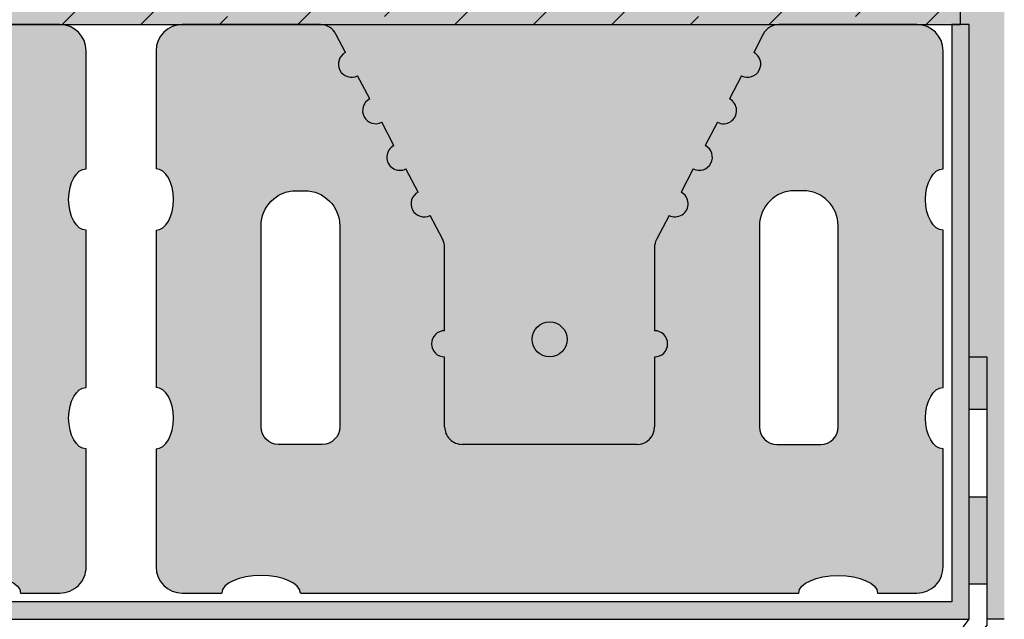
# Model space of a CAD drawing. Units: millimetres. Extents: x -301 to 4112, y -11579 to 1455.
# Drawn here: x 252 to 365, y 629 to 698 of the extents above; entities that cross this region are included whole.
import ezdxf

# ---------------------------------------------------------------- set-up
doc = ezdxf.new("R2010")
doc.units = ezdxf.units.MM
doc.header["$LTSCALE"] = 0.1
doc.layers.get('0').update_dxf_attribs({"linetype": 'CONTINUOUS'})
doc.layers.add('_Farbe', color=20, linetype='CONTINUOUS', lineweight=15)
for name, color, linetype in [('Rohbau', 4, 'CONTINUOUS'), ('SCHRAFFUR', 7, 'CONTINUOUS'), ('SICHTBARE', 7, 'CONTINUOUS'), ('Wienerberger-Fenstersturz', 7, 'CONTINUOUS')]:
    doc.layers.add(name, color=color, linetype=linetype)

# ---------------------------------------------------------------- blocks, each defined once
blk = doc.blocks.new('Porotherm Surz 9cm 90x65')
at = {"layer": '_Farbe'}
h = blk.add_hatch(color=253, dxfattribs=at)
edge = h.paths.add_edge_path()
edge.add_ellipse((90, 19.99999999989814), major_axis=(1.653322340168089e-12, 3.499999999999091), ratio=0.5714285714288498, start_angle=4.7407411329913884e-11, end_angle=180.0000000000474, ccw=False)
edge.add_line((90, 23.75596264730848), (90, 41.50000000000364))
edge.add_ellipse((90, 45), major_axis=(1.653322340168089e-12, 3.499999999999091), ratio=0.5714285714288498, start_angle=4.7407411329913884e-11, end_angle=180.0000000000474, ccw=False)
edge.add_line((90, 48.75596264741034), (89.99999999999272, 62.00000000001637))
edge.add_arc((87, 62), 2.999999999999432, 4.342517325092179e-11, 90)
edge.add_line((87, 65), (71.21424044858213, 65))
edge.add_arc((71.2142404486076, 63.00000000001455), 2.000000000000373, 90, 152.5255683736975)
edge.add_line((69.43980684614507, 63.92270547327644), (68.3442037347777, 61.81577641295735))
edge.add_arc((67.6521746297949, 60.48495121112501), 1.500000000001751, -117.47443162629258, 62.525568373707415, ccw=False)
edge.add_line((66.96014552481938, 59.15412600926356), (65.57608731489017, 56.4924756055625))
edge.add_arc((64.88405820995104, 55.16165040370834), 1.499999999999653, -117.47443162613848, 62.525568373861574, ccw=False)
edge.add_line((64.19202910497552, 53.83082520186144), (62.80797089504631, 51.16917479816038))
edge.add_arc((62.11594179010717, 49.83834959629166), 1.500000000001751, -117.47443162629258, 62.525568373707415, ccw=False)
edge.add_line((61.42391268513165, 48.50752439444477), (60.03985447520245, 45.84587399074371))
edge.add_arc((59.3478253702342, 44.51504878888954), 1.499999999999651, -117.47443162613848, 62.525568373861574, ccw=False)
edge.add_line((58.65579626525869, 43.18422358704265), (57.22556639752293, 40.43378153370395))
edge.add_arc((59, 39.51107606042933), 2.000000000006899, 152.5255683737576, 180)
edge.add_line((57, 39.51107606042933), (57, 30.00000000002001))
edge.add_arc((57, 28.5), 1.500000000000909, -90, 90, ccw=False)
edge.add_line((57, 27), (57.00000000000728, 19.00000000000546))
edge.add_arc((55, 19.00000000001455), 1.999999999998181, -90, 6.508571459562518e-11, ccw=False)
edge.add_line((55, 17), (34.99999999999636, 17))
edge.add_arc((35, 19.00000000001455), 2.000000000002728, 180, 270, ccw=False)
edge.add_line((33.0000000000291, 19.00000000001455), (33.0000000000291, 27.00000000000728))
edge.add_arc((33.0000000000291, 28.5), 1.500000000000909, 90, 270, ccw=False)
edge.add_line((33.0000000000291, 30), (33.0000000000291, 39.51107606042751))
edge.add_arc((31.0000000000291, 39.51107606044388), 2.000000000003007, 0, 27.47443162615692)
edge.add_line((32.77443360246252, 40.43378153372032), (31.34420373473768, 43.18422358704993))
edge.add_arc((30.6521746297949, 44.5150487889041), 1.500000000001749, 117.47443162629261, 297.4744316262925, ccw=False)
edge.add_line((29.96014552481938, 45.84587399075099), (28.57608731489017, 48.50752439445205))
edge.add_arc((27.88405820992193, 49.83834959629166), 1.499999999997712, 117.47443162637259, 297.4744316263726, ccw=False)
edge.add_line((27.19202910497552, 51.16917479815311), (25.80797089504631, 53.83082520186508))
edge.add_arc((25.11594179004896, 55.16165040370834), 1.499999999995614, 117.47443162621849, 297.4744316262186, ccw=False)
edge.add_line((24.42391268513165, 56.49247560555523), (23.03985447520245, 59.1541260092672))
edge.add_arc((22.3478253702342, 60.48495121112501), 1.499999999995614, 117.47443162621849, 297.4744316262186, ccw=False)
edge.add_line((21.65579626525869, 61.8157764129719), (20.56019315388767, 63.92270547329827))
edge.add_arc((18.78575955142151, 63.00000000001455), 2.000000000000373, 27.47443162639041, 90)
edge.add_line((18.78575955142151, 65), (3, 65))
edge.add_arc((3.000000000029104, 62), 2.999999999995111, 90, 180)
edge.add_line((0, 62), (0, 48.49999999999454))
edge.add_ellipse((0, 45), major_axis=(-1.653322340168089e-12, 3.499999999999091), ratio=0.5714285714288498, start_angle=179.9999999999526, end_angle=359.99999999995265, ccw=False)
edge.add_line((0, 41.24403735260421), (0, 23.49999999991087))
edge.add_ellipse((0, 19.99999999989814), major_axis=(-1.653322340168089e-12, 3.499999999999091), ratio=0.5714285714288498, start_angle=179.9999999999526, end_angle=359.99999999995265, ccw=False)
edge.add_line((0, 16.2440373525169), (0, 3.000000000003638))
edge.add_arc((3.000000000029104, 3.000000000014552), 2.999999999997272, 180, 270)
edge.add_line((3.000000000029104, 0), (7.500000000021828, 0))
edge.add_ellipse((12, 0), major_axis=(4.500000000000455, 1.37417652940338e-12), ratio=0.4444444444445006, start_angle=-3.9392489270539954e-11, end_angle=179.9999999999606, ccw=False)
edge.add_line((16.5, 0), (73.50000000000364, 0))
edge.add_ellipse((78.0000000000291, 0), major_axis=(-4.500000000000455, 1.37417652940338e-12), ratio=0.4444444444445006, start_angle=180.0000000000394, end_angle=360.00000000003934, ccw=False)
edge.add_line((82.5, 0), (87, 0))
edge.add_arc((87, 3.000000000014552), 3.000000000006366, 270, 360)
edge.add_line((90, 3.000000000014552), (90, 16.49999999991815))
h.paths.add_polyline_path([(69, 19.00000000001455), (69, 42, -0.414213562373095), (73.0000000000291, 46), (74, 46, -0.4142135623730951), (78.0000000000291, 42), (78.0000000000291, 19.00000000001455, -0.414213562373095), (76.0000000000291, 17), (71.0000000000291, 17, -0.4142135623730955)], flags=16)
h.paths.add_polyline_path([(19, 17), (14, 17, -0.4142135623732127), (12, 19.00000000001455), (12, 42, -0.4142135623729792), (16.0000000000291, 46), (17, 46, -0.4142135623730949), (21.0000000000291, 42), (21.0000000000291, 19.00000000001455, -0.4142135623730951)], flags=16)
for color, points in [(254, [(65.57608731492655, 56.49247560555523), (66.96014552481938, 59.15412600926356, 1), (68.34420373474131, 61.8157764129719), (69.43980684614507, 63.92270547327644, -0.2797957140076074), (71.2142404486076, 65), (18.78575955142151, 65, -0.2797957140072688), (20.56019315391313, 63.92270547327644), (21.65579626525869, 61.8157764129719, 1), (23.03985447520972, 59.15412600926356), (24.42391268513165, 56.49247560555523, 1), (25.80797089502448, 53.83082520186144), (27.19202910497552, 51.16917479813856, 1), (28.57608731489745, 48.50752439444477), (29.96014552481938, 45.84587399075099, 1), (31.34420373477042, 43.18422358704265), (32.77443360246252, 40.43378153372032, -0.1204574146764902), (33.0000000000291, 39.51107606044388), (33.0000000000291, 30, 1), (33.0000000000291, 27), (33.0000000000291, 19.00000000001455, 0.4142135623730951), (35, 17), (55, 17, 0.414213562373428), (57, 19.00000000001455), (57, 27, 1), (57, 30), (57, 39.51107606042933, -0.1204574146769064), (57.22556639753748, 40.43378153369122), (58.65579626525869, 43.1842235870281, 1), (60.03985447518062, 45.84587399075099), (61.42391268513165, 48.50752439444477, 1), (62.80797089505359, 51.16917479815311), (64.19202910497552, 53.83082520186144, 1)]), (7, [(47, 29.00000000001455, 1), (43.0000000000291, 29.00000000001455, 1)])]:
    blk.add_hatch(color=color, dxfattribs=at).paths.add_polyline_path(points)
at = {"color": 0}
for p, q in [((18.78575955142151, 65), (3.000000000029104, 65)), ((87, 65.00000000001455), (71.2142404486076, 65)), ((21.65579626525869, 61.8157764129719), (20.56019315391313, 63.92270547327644)), ((69.43980684614507, 63.92270547327644), (68.34420373474131, 61.8157764129719)), ((90, 48.5), (90, 62)), ((24.42391268513165, 56.49247560555523), (23.03985447520972, 59.15412600926356)), ((66.96014552481938, 59.15412600926356), (65.57608731492655, 56.49247560556978)), ((27.19202910497552, 51.16917479815311), (25.80797089502448, 53.83082520186144)), ((64.19202910497552, 53.83082520186144), (62.80797089505359, 51.16917479815311)), ((29.96014552481938, 45.84587399075099), (28.57608731489745, 48.50752439445932)), ((61.42391268513165, 48.50752439444477), (60.03985447518062, 45.84587399075099)), ((32.77443360246252, 40.43378153372032), (31.34420373477042, 43.18422358704265)), ((58.65579626525869, 43.18422358704265), (57.22556639753748, 40.43378153372032)), ((33.0000000000291, 30), (33.0000000000291, 39.51107606042933)), ((57, 39.51107606042933), (57, 30)), ((33.0000000000291, 19.00000000001455), (33.0000000000291, 27)), ((57, 27), (57, 19.00000000001455)), ((55, 17), (35, 17))]:
    blk.add_line(p, q, dxfattribs=at)
for points in [[(0, 62), (0, 48.5)], [(0, 41.50000000001455), (0, 23.49999999991269)], [(90, 23.49999999991269), (90, 41.50000000001455)], [(16.5, 0), (73.5000000000291, 0)]]:
    blk.add_lwpolyline(points, dxfattribs=at)
for points in [[(12, 42, -0.4142135623730953), (16.0000000000291, 46), (17, 46, -0.4142135623730987), (21.0000000000291, 42), (21.0000000000291, 19.00000000001455, -0.4142135623730849), (19, 17), (14, 17, -0.4142135623730935), (12, 19.00000000001455)], [(78.0000000000291, 42, 0.4142135623730953), (74, 46), (73.0000000000291, 46, 0.4142135623730987), (69, 42), (69, 19.00000000001455, 0.4142135623730849), (71.0000000000291, 17), (76.0000000000291, 17, 0.4142135623730935), (78.0000000000291, 19.00000000001455)]]:
    blk.add_lwpolyline(points, format="xyb", close=True, dxfattribs=at)
for points in [[(0, 16.49999999989814), (0, 3.000000000014552, 0.414213562373095), (3.000000000029104, 0), (7.5, 0)], [(82.5, 0), (87, 0, 0.414213562373095), (90, 3.000000000014552), (90, 16.49999999989814)]]:
    blk.add_lwpolyline(points, format="xyb", dxfattribs=at)
blk.add_circle((45, 29.00000000001455), 2)
for centre, radius, start, end in [((3.000000000029104, 62), 2.999999999994998, 90, 180), ((18.78575955142151, 63.00000000001455), 2.000000000000611, 27.47443162626234, 90), ((71.2142404486076, 63.00000000001455), 2.000000000000455, 90, 152.5255683737377), ((87, 62), 2.999999999999545, 0, 90), ((22.3478253702342, 60.48495121112501), 1.499999999995616, 117.4744316262623, 297.4744316262623), ((67.6521746297949, 60.48495121112501), 1.500000000001749, 242.5255683737377, 62.52556837373767), ((25.11594179004896, 55.16165040370834), 1.499999999995616, 117.4744316262623, 297.4744316262623), ((64.88405820995104, 55.16165040370834), 1.499999999999651, 242.5255683737377, 62.52556837397069), ((27.88405820992193, 49.83834959629166), 1.499999999997714, 117.4744316262623, 297.4744316264953), ((62.11594179010717, 49.83834959629166), 1.500000000001749, 242.5255683737377, 62.52556837373767), ((30.6521746297949, 44.5150487889041), 1.500000000001749, 117.4744316262623, 297.4744316262623), ((59.3478253702342, 44.51504878888954), 1.499999999999651, 242.5255683737377, 62.52556837397069), ((31.0000000000291, 39.51107606044388), 2.000000000002728, 359.9999999998958, 27.47443162616987), ((59, 39.51107606042933), 2.000000000006986, 152.5255683732716, 179.9999999995831), ((33.0000000000291, 28.5), 1.500000000000909, 90, 270), ((57, 28.5), 1.500000000000909, 270, 90), ((35, 19.00000000001455), 2.000000000002728, 180.0000000001042, 270.0000000002084), ((55, 19.00000000001455), 1.999999999998181, 270, 0)]:
    blk.add_arc(centre, radius, start, end, dxfattribs=at)
for centre, major_axis, ratio, start_param, end_param in [((0, 45), (0, 3.5), 0.5714285714285714, 3.141592653589793, 6.283185307179586), ((0, 19.99999999989814), (0, 3.5), 0.5714285714285714, 3.141592653589793, 6.283185307179586), ((12, 0), (4.5, 0), 0.4444444444444444, 0, 3.141592653589793)]:
    blk.add_ellipse(centre, major_axis=major_axis, ratio=ratio, start_param=start_param, end_param=end_param, dxfattribs=at)
at = {"color": 0, "extrusion": (0, 0, -1)}
for centre, major_axis, ratio, start_param, end_param in [((90, 45), (0, 3.5), 0.5714285714285714, 3.141592653589793, 6.283185307179586), ((90, 19.99999999989814), (0, 3.5), 0.5714285714285714, 3.141592653589793, 6.283185307179586), ((78.0000000000291, 0), (-4.5, 0), 0.4444444444444444, 0, 3.141592653589793)]:
    blk.add_ellipse(centre, major_axis=major_axis, ratio=ratio, start_param=start_param, end_param=end_param, dxfattribs=at)

msp = doc.modelspace()

# ---------------------------------------------------------------- hatches: boundary and pattern name
at = {"layer": 'SCHRAFFUR', "linetype": 'Continuous'}
h = msp.add_hatch(color=254, dxfattribs=at)
h.dxf.hatch_style = 1
h.paths.add_polyline_path([(419.9996514755421, 1286.250310655094), (168.7500005264467, 1286.250310655094), (168.7500005264467, 697.3069074963526), (359.9996514755421, 697.3069074963526), (359.9995735382507, 986.6988447610826), (419.9995735382507, 986.6988447610826)])
h = msp.add_hatch(dxfattribs=at)
h.set_pattern_fill('ANSI33', color=3, scale=2, style=0)
h.set_pattern_definition([(45, (0, 0), (-8.980256121069152, 8.980256121069154), []), (45, (8.980260000000001, 0), (-8.980256121069152, 8.980256121069154), [6.35, -3.175])])
h.paths.add_polyline_path([(419.9996514755421, 1286.250310655094), (168.7500005264467, 1286.250310655094), (168.7500005264467, 697.3069074963526), (359.9996514755421, 697.3069074963526), (359.9995735382507, 986.6988447610826), (419.9995735382507, 986.6988447610826)])
h = msp.add_hatch(dxfattribs=at)
h.set_pattern_fill('HEX', color=251, scale=0.23, angle=-90.00000000000001, style=0)
h.set_pattern_definition([(270, (0, 0), (1.264830102542, -2.034001935890613e-16), [0.73025, -1.4605]), (29.99999999999998, (0, 0), (-0.6324150512709994, 1.095375000272649), [0.73025, -1.4605]), (329.9999999999999, (-1.174331564926364e-16, -0.73025), (0.6324150512710003, 1.095375000272648), [0.73025, -1.4605])])
h.paths.add_polyline_path([(424.9996526124867, 984.6988447610826), (424.9996526124867, 1286.2501606551), (419.9996514755421, 1286.2501606551), (419.9995735382507, 986.6988447610826), (359.9995735382507, 986.6988447610826), (359.9996514755421, 697.3069157136474), (360.9997588806937, 697.3069157136474), (360.9997588806937, 659.3069157136474), (362.9997588806937, 659.3069157136474), (362.9997588806937, 629.3069157136474), (364.9995743461928, 629.3069157136474), (364.9995743461928, 983.6988447610826), (423.9996526124866, 983.6988447610826), (424.9996526124867, 983.6988447610826)])
h = msp.add_hatch(dxfattribs=at)
h.set_pattern_fill('AR-SAND', color=251, scale=0.05)
h.set_pattern_definition([(37.50000000000001, (165.3429069180811, 363.7500399999989), (-0.08000156479920228, 2.447066186646712), [0, -1.9304, 0, -2.159, 0, -2.06375]), (7.499999999999999, (165.3429069180811, 363.7500399999989), (2.247616415690013, 3.584125502841772), [0, -1.0414, 0, -1.7399, 0, -0.6667500000000001]), (327.5, (163.780806918081, 363.7500399999989), (3.95496185120729, 0.007185923392728811), [0, -0.635, 0, -2.286, 0, -2.9845]), (317.5, (163.780806918081, 363.7500399999989), (3.817782262361486, 1.114646616286082), [0, -0.3175, 0, -1.4986, 0, -1.7145])])
h.paths.add_polyline_path([(360.9997588806937, 697.3069157136474), (358.9997588806938, 697.3069157136475), (358.9997588806938, 631.3069157136474), (168.7500005264467, 631.3069074963526), (168.7500005264467, 629.3069074963526), (360.9997588806937, 629.3069157136474)])
h = msp.add_hatch(color=253, dxfattribs=at)
h.dxf.hatch_style = 1
h.paths.add_polyline_path([(359.199762265754, 623.6340269100269), (359.199762265754, 613.6340269100269), (357.199762265754, 613.6340269100269), (357.199762265754, 623.6340269100269)])
h.paths.add_polyline_path([(362.9997241296841, 643.3069157136474), (362.9997241296841, 633.3069157136474), (360.9997241296841, 633.3069157136474), (360.9997241296841, 643.3069157136474)])
h.paths.add_polyline_path([(362.9997588806937, 659.3069157136474), (362.9997588806937, 653.3069157136474), (360.9997588806937, 653.3069157136474), (360.9997588806937, 659.3069157136474)])

# ---------------------------------------------------------------- linework, layer by layer
at = {"color": 251, "linetype": 'Continuous'}
for points in [[(360.9997588806937, 697.3069157136474), (358.9997588806938, 697.3069157136475), (358.9997588806938, 631.3069157136474), (168.7500005264467, 631.3069074963526), (168.7500005264467, 629.3069074963526), (360.9997588806937, 629.3069157136474), (360.9997588806937, 629.3069157136474), (360.9997588806937, 697.3069157136474)], [(357.1997622657541, 624.3073985034348), (360.9997588806937, 629.3069157136474), (360.9997588806937, 659.3069157136474), (362.9997588806937, 659.3069157136474), (362.9997588806937, 628.6330613304522), (359.199762265754, 623.6340269100269), (359.1997622657541, 604.3078812932223), (357.1997622657541, 604.3069157136474)], [(362.9997588806937, 659.3069157136474), (362.9997588806937, 653.3069157136474), (360.9997588806937, 653.3069157136474), (360.9997588806937, 659.3069157136474)], [(362.9997241296841, 643.3069157136474), (362.9997241296841, 633.3069157136474), (360.9997241296841, 633.3069157136474), (360.9997241296841, 643.3069157136474)]]:
    msp.add_lwpolyline(points, close=True, dxfattribs=at)
at = {"layer": 'Rohbau', "linetype": 'Continuous', "lineweight": -3}
msp.add_lwpolyline([(419.9996514755421, 1286.250310655094), (168.7500005264467, 1286.250310655094), (168.7500005264467, 697.3069074963526), (359.9996514755421, 697.3069074963526), (359.9995735382507, 986.6988447610826), (419.9995735382507, 986.6988447610826)], close=True, dxfattribs=at)
at = {"layer": 'SICHTBARE', "color": 1, "linetype": 'Continuous'}
msp.add_line((364.9995743461928, 629.3069157136474), (362.9997588806937, 629.3069157136474), dxfattribs=at)

# ---------------------------------------------------------------- block references
at = {"layer": 'Wienerberger-Fenstersturz'}
for p in [(169.9996514755421, 632.3069074963526), (267.9997670547917, 632.3069074963524)]:
    msp.add_blockref('Porotherm Surz 9cm 90x65', p, dxfattribs=at)

doc.saveas('drawing.dxf')
